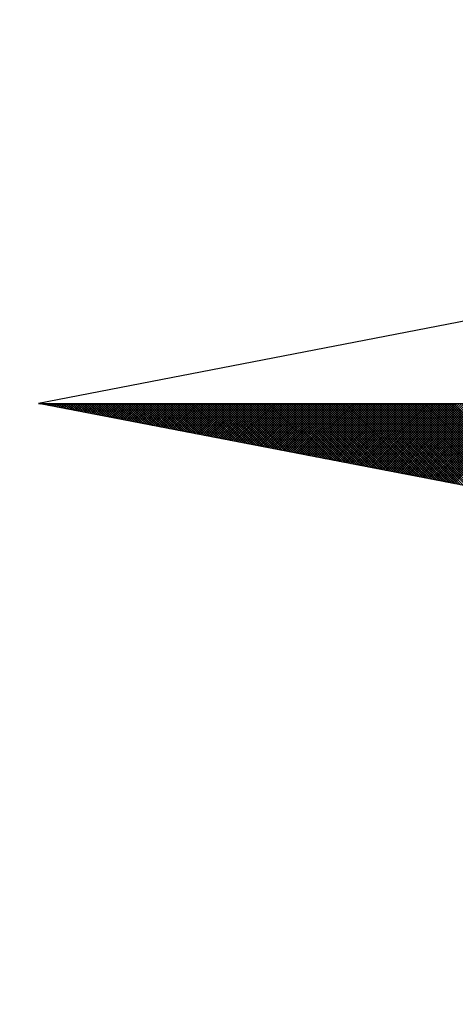
# Model space of a CAD drawing. Extents: x 0 to 179519, y 0 to 1659776.
# Drawn here: x 178876 to 178882, y 1659693 to 1659706 of the extents above; entities that cross this region are included whole.
import ezdxf

# ---------------------------------------------------------------- set-up
doc = ezdxf.new("R2010")
doc.units = 0
doc.header["$LTSCALE"] = 5
doc.header["$MEASUREMENT"] = 0
doc.header["$PDMODE"] = 2
doc.header["$PDSIZE"] = -1
doc.layers.get('0').update_dxf_attribs({"linetype": 'CONTINUOUS'})
doc.layers.get('DEFPOINTS').update_dxf_attribs({"linetype": 'CONTINUOUS'})
for name, color, linetype in [('NORTE', 7, 'CONTINUOUS'), ('T-DIM', 1, 'CONTINUOUS'), ('T-TEXTP', 7, 'CONTINUOUS')]:
    doc.layers.add(name, color=color, linetype=linetype)
doc.dimstyles.get("Standard").update_dxf_attribs({"dimtxt": 0.18, "dimasz": 0.18, "dimexe": 0.18, "dimexo": 0.0625, "dimgap": 0.09, "dimtad": 0, "dimtih": 1, "dimtoh": 1, "dimdec": 4, "dimzin": 0, "dimdsep": 46, "dimtxsty": 'Standard', "dimcen": 0.09, "dimadec": 0, "dimazin": 0, "dimtfac": 1, "dimtdec": 4, "dimtofl": 0, "dimtmove": 0, "dimatfit": 0, "dimfxl": 0, "dimtolj": 1, "dimtzin": 0, "dimarcsym": 0})

# ---------------------------------------------------------------- blocks, each defined once
blk = doc.blocks.new('*D129')
at = {"layer": 'DEFPOINTS', "color": 0}
for p in [(178581.936, 1659711.216), (178583.841, 1659709.829), (178571.781, 1659693.254), (178900, 1659500), (178901.359, 1659498.179), (0, 0)]:
    blk.add_point(p, dxfattribs=at)
at = {"layer": 'T-TEXTP', "color": 0, "lineweight": -2}
for p, q in [((178581.83, 1659711.07), (178577.037, 1659704.484)), ((178569.981, 1659694.786), (178574.774, 1659701.373))]:
    blk.add_line(p, q, dxfattribs=at)
at = {"layer": 'T-TEXTP', "color": 0}
for points in [[(178581.805, 1659711.088), (178581.854, 1659711.053), (178581.936, 1659711.216)], [(178569.957, 1659694.804), (178570.005, 1659694.769), (178569.875, 1659694.641)]]:
    blk.add_solid(points, dxfattribs=at)
at = {"layer": 'T-TEXTP', "color": 0, "insert": (178575.905, 1659702.928), "char_height": 1, "attachment_point": 5, "rotation": 53.9595}
blk.add_mtext('\\A1;20.50', dxfattribs=at)
blk = doc.blocks.new('*X104')
at = {"color": 0}
for p, q in [((182552.6751, 1662935.5046), (182552.6757, 1662935.5052)), ((182552.6857, 1662935.5025), (182552.683, 1662935.5052)), ((182552.6899, 1662935.5017), (182552.6934, 1662935.5052)), ((182552.7076, 1662935.4983), (182552.7007, 1662935.5052)), ((182552.7047, 1662935.4989), (182552.711, 1662935.5052)), ((182552.7295, 1662935.4941), (182552.7184, 1662935.5052)), ((182552.7195, 1662935.496), (182552.7287, 1662935.5052)), ((182552.7343, 1662935.4931), (182552.7464, 1662935.5052)), ((182552.7514, 1662935.4899), (182552.7361, 1662935.5052)), ((182552.7492, 1662935.4903), (182552.7641, 1662935.5052)), ((182552.7733, 1662935.4856), (182552.7538, 1662935.5052)), ((182552.764, 1662935.4874), (182552.7817, 1662935.5052)), ((182552.7952, 1662935.4814), (182552.7714, 1662935.5052)), ((182552.7788, 1662935.4846), (182552.7994, 1662935.5052)), ((182552.8171, 1662935.4772), (182552.7891, 1662935.5052)), ((182552.7936, 1662935.4817), (182552.8171, 1662935.5052)), ((182552.839, 1662935.4729), (182552.8068, 1662935.5052)), ((182552.8084, 1662935.4789), (182552.8348, 1662935.5052)), ((182552.8233, 1662935.476), (182552.8525, 1662935.5052)), ((182552.8609, 1662935.4687), (182552.8245, 1662935.5052)), ((182552.8381, 1662935.4731), (182552.8701, 1662935.5052)), ((182552.8828, 1662935.4645), (182552.8421, 1662935.5052)), ((182552.8529, 1662935.4703), (182552.8878, 1662935.5052)), ((182552.9047, 1662935.4603), (182552.8598, 1662935.5052)), ((182552.8677, 1662935.4674), (182552.9055, 1662935.5052)), ((182552.9266, 1662935.456), (182552.8775, 1662935.5052)), ((182552.8825, 1662935.4646), (182552.9232, 1662935.5052)), ((182552.9485, 1662935.4518), (182552.8952, 1662935.5052)), ((182552.8973, 1662935.4617), (182552.9408, 1662935.5052)), ((182552.9122, 1662935.4588), (182552.9585, 1662935.5052)), ((182552.9705, 1662935.4476), (182552.9129, 1662935.5052)), ((182552.927, 1662935.456), (182552.9762, 1662935.5052)), ((182552.9924, 1662935.4434), (182552.9305, 1662935.5052)), ((182552.9418, 1662935.4531), (182552.9939, 1662935.5052)), ((182553.0143, 1662935.4391), (182552.9482, 1662935.5052)), ((182552.9566, 1662935.4503), (182553.0116, 1662935.5052)), ((182553.0362, 1662935.4349), (182552.9659, 1662935.5052)), ((182552.9714, 1662935.4474), (182553.0292, 1662935.5052)), ((182553.0581, 1662935.4307), (182552.9836, 1662935.5052)), ((182552.9863, 1662935.4445), (182553.0469, 1662935.5052)), ((182553.0011, 1662935.4417), (182553.0646, 1662935.5052)), ((182553.08, 1662935.4265), (182553.0012, 1662935.5052)), ((182553.0159, 1662935.4388), (182553.0823, 1662935.5052)), ((182553.1019, 1662935.4222), (182553.0189, 1662935.5052)), ((182553.0307, 1662935.436), (182553.0999, 1662935.5052)), ((182553.1238, 1662935.418), (182553.0366, 1662935.5052)), ((182553.0455, 1662935.4331), (182553.1176, 1662935.5052)), ((182553.1457, 1662935.4138), (182553.0543, 1662935.5052)), ((182553.0604, 1662935.4302), (182553.1353, 1662935.5052)), ((182553.1676, 1662935.4096), (182553.0719, 1662935.5052)), ((182553.0752, 1662935.4274), (182553.153, 1662935.5052)), ((182553.1895, 1662935.4053), (182553.0896, 1662935.5052)), ((182553.09, 1662935.4245), (182553.1707, 1662935.5052)), ((182553.1048, 1662935.4217), (182553.1883, 1662935.5052)), ((182553.2114, 1662935.4011), (182553.1073, 1662935.5052)), ((182553.1196, 1662935.4188), (182553.206, 1662935.5052)), ((182553.2333, 1662935.3969), (182553.125, 1662935.5052)), ((182553.1344, 1662935.4159), (182553.2237, 1662935.5052)), ((182553.2552, 1662935.3926), (182553.1427, 1662935.5052)), ((182553.1493, 1662935.4131), (182553.2414, 1662935.5052)), ((182553.2771, 1662935.3884), (182553.1603, 1662935.5052)), ((182553.1641, 1662935.4102), (182553.259, 1662935.5052)), ((182553.299, 1662935.3842), (182553.178, 1662935.5052)), ((182553.1789, 1662935.4074), (182553.2767, 1662935.5052)), ((182553.1937, 1662935.4045), (182553.2944, 1662935.5052)), ((182553.3209, 1662935.38), (182553.1957, 1662935.5052)), ((182553.2085, 1662935.4017), (182553.3121, 1662935.5052)), ((182553.3428, 1662935.3757), (182553.2134, 1662935.5052)), ((182553.2234, 1662935.3988), (182553.3298, 1662935.5052)), ((182553.3647, 1662935.3715), (182553.231, 1662935.5052)), ((182553.2382, 1662935.3959), (182553.3474, 1662935.5052)), ((182553.3866, 1662935.3673), (182553.2487, 1662935.5052)), ((182553.253, 1662935.3931), (182553.3651, 1662935.5052)), ((182553.4085, 1662935.3631), (182553.2664, 1662935.5052)), ((182553.2678, 1662935.3902), (182553.3828, 1662935.5052)), ((182553.2826, 1662935.3874), (182553.4005, 1662935.5052)), ((182553.4304, 1662935.3588), (182553.2841, 1662935.5052)), ((182553.2974, 1662935.3845), (182553.4181, 1662935.5052)), ((182553.4523, 1662935.3546), (182553.3018, 1662935.5052)), ((182553.3123, 1662935.3816), (182553.4358, 1662935.5052)), ((182553.4742, 1662935.3504), (182553.3194, 1662935.5052)), ((182553.3271, 1662935.3788), (182553.4535, 1662935.5052)), ((182553.4961, 1662935.3462), (182553.3371, 1662935.5052)), ((182553.3419, 1662935.3759), (182553.4712, 1662935.5052)), ((182553.5181, 1662935.3419), (182553.3548, 1662935.5052)), ((182553.3567, 1662935.3731), (182553.4889, 1662935.5052)), ((182553.3715, 1662935.3702), (182553.5065, 1662935.5052)), ((182553.54, 1662935.3377), (182553.3725, 1662935.5052)), ((182553.3864, 1662935.3673), (182553.5242, 1662935.5052)), ((182553.5619, 1662935.3335), (182553.3901, 1662935.5052)), ((182553.4012, 1662935.3645), (182553.5419, 1662935.5052)), ((182553.5838, 1662935.3293), (182553.4078, 1662935.5052)), ((182553.416, 1662935.3616), (182553.5596, 1662935.5052)), ((182553.6057, 1662935.325), (182553.4255, 1662935.5052)), ((182553.4308, 1662935.3588), (182553.5772, 1662935.5052)), ((182553.6276, 1662935.3208), (182553.4432, 1662935.5052)), ((182553.4456, 1662935.3559), (182553.5949, 1662935.5052)), ((182553.4605, 1662935.353), (182553.6126, 1662935.5052)), ((182553.6495, 1662935.3166), (182553.4609, 1662935.5052)), ((182553.4753, 1662935.3502), (182553.6303, 1662935.5052)), ((182553.6714, 1662935.3124), (182553.4785, 1662935.5052)), ((182553.4901, 1662935.3473), (182553.648, 1662935.5052)), ((182553.6933, 1662935.3081), (182553.4962, 1662935.5052)), ((182553.5049, 1662935.3445), (182553.6656, 1662935.5052)), ((182553.7152, 1662935.3039), (182553.5139, 1662935.5052)), ((182553.5197, 1662935.3416), (182553.6833, 1662935.5052)), ((182553.7371, 1662935.2997), (182553.5316, 1662935.5052)), ((182553.5345, 1662935.3388), (182553.701, 1662935.5052)), ((182553.759, 1662935.2954), (182553.5492, 1662935.5052)), ((182553.5494, 1662935.3359), (182553.7187, 1662935.5052)), ((182553.5642, 1662935.333), (182553.7363, 1662935.5052)), ((182553.7809, 1662935.2912), (182553.5669, 1662935.5052)), ((182553.579, 1662935.3302), (182553.754, 1662935.5052)), ((182553.8028, 1662935.287), (182553.5846, 1662935.5052)), ((182553.5938, 1662935.3273), (182553.7717, 1662935.5052)), ((182553.8247, 1662935.2828), (182553.6023, 1662935.5052)), ((182553.6086, 1662935.3245), (182553.7894, 1662935.5052)), ((182553.8466, 1662935.2785), (182553.62, 1662935.5052)), ((182553.6235, 1662935.3216), (182553.8071, 1662935.5052)), ((182553.8685, 1662935.2743), (182553.6376, 1662935.5052)), ((182553.6383, 1662935.3187), (182553.8247, 1662935.5052)), ((182553.6531, 1662935.3159), (182553.8424, 1662935.5052)), ((182553.8904, 1662935.2701), (182553.6553, 1662935.5052)), ((182553.6679, 1662935.313), (182553.8601, 1662935.5052)), ((182553.9123, 1662935.2659), (182553.673, 1662935.5052)), ((182553.6827, 1662935.3102), (182553.8778, 1662935.5052)), ((182553.9342, 1662935.2616), (182553.6907, 1662935.5052)), ((182553.6975, 1662935.3073), (182553.8954, 1662935.5052)), ((182553.9561, 1662935.2574), (182553.7083, 1662935.5052)), ((182553.7124, 1662935.3044), (182553.9131, 1662935.5052)), ((182553.978, 1662935.2532), (182553.726, 1662935.5052)), ((182553.7272, 1662935.3016), (182553.9308, 1662935.5052)), ((182553.742, 1662935.2987), (182553.9485, 1662935.5052)), ((182553.9999, 1662935.249), (182553.7437, 1662935.5052)), ((182553.7568, 1662935.2959), (182553.9662, 1662935.5052)), ((182554.0218, 1662935.2447), (182553.7614, 1662935.5052)), ((182553.7716, 1662935.293), (182553.9838, 1662935.5052)), ((182554.0437, 1662935.2405), (182553.7791, 1662935.5052)), ((182553.7865, 1662935.2901), (182554.0015, 1662935.5052)), ((182554.0656, 1662935.2363), (182553.7967, 1662935.5052)), ((182553.8013, 1662935.2873), (182554.0192, 1662935.5052)), ((182554.0876, 1662935.2321), (182553.8144, 1662935.5052)), ((182553.8161, 1662935.2844), (182554.0369, 1662935.5052)), ((182553.8309, 1662935.2816), (182554.0545, 1662935.5052)), ((182554.1095, 1662935.2278), (182553.8321, 1662935.5052)), ((182553.8457, 1662935.2787), (182554.0722, 1662935.5052)), ((182554.1314, 1662935.2236), (182553.8498, 1662935.5052)), ((182553.8606, 1662935.2759), (182554.0899, 1662935.5052)), ((182554.1533, 1662935.2194), (182553.8674, 1662935.5052)), ((182553.8754, 1662935.273), (182554.1076, 1662935.5052)), ((182554.1752, 1662935.2151), (182553.8851, 1662935.5052)), ((182553.8902, 1662935.2701), (182554.1253, 1662935.5052)), ((182554.1971, 1662935.2109), (182553.9028, 1662935.5052)), ((182553.905, 1662935.2673), (182554.1429, 1662935.5052)), ((182553.9198, 1662935.2644), (182554.1606, 1662935.5052)), ((182554.219, 1662935.2067), (182553.9205, 1662935.5052)), ((182553.9346, 1662935.2616), (182554.1783, 1662935.5052)), ((182554.2409, 1662935.2025), (182553.9382, 1662935.5052)), ((182553.9495, 1662935.2587), (182554.196, 1662935.5052)), ((182554.2628, 1662935.1982), (182553.9558, 1662935.5052)), ((182553.9643, 1662935.2558), (182554.2136, 1662935.5052)), ((182554.2847, 1662935.194), (182553.9735, 1662935.5052)), ((182553.9791, 1662935.253), (182554.2313, 1662935.5052)), ((182554.3066, 1662935.1898), (182553.9912, 1662935.5052)), ((182553.9939, 1662935.2501), (182554.249, 1662935.5052)), ((182554.0087, 1662935.2473), (182554.2667, 1662935.5052)), ((182554.3285, 1662935.1856), (182554.0089, 1662935.5052)), ((182554.0236, 1662935.2444), (182554.2843, 1662935.5052)), ((182554.3504, 1662935.1813), (182554.0265, 1662935.5052)), ((182554.0384, 1662935.2415), (182554.302, 1662935.5052)), ((182554.3723, 1662935.1771), (182554.0442, 1662935.5052)), ((182554.0532, 1662935.2387), (182554.3197, 1662935.5052)), ((182554.3942, 1662935.1729), (182554.0619, 1662935.5052)), ((182554.068, 1662935.2358), (182554.3374, 1662935.5052)), ((182554.4161, 1662935.1687), (182554.0796, 1662935.5052)), ((182554.0828, 1662935.233), (182554.3551, 1662935.5052)), ((182554.438, 1662935.1644), (182554.0973, 1662935.5052)), ((182554.0976, 1662935.2301), (182554.3727, 1662935.5052)), ((182554.1125, 1662935.2272), (182554.3904, 1662935.5052)), ((182554.4599, 1662935.1602), (182554.1149, 1662935.5052)), ((182554.1273, 1662935.2244), (182554.4081, 1662935.5052)), ((182554.4818, 1662935.156), (182554.1326, 1662935.5052)), ((182554.1421, 1662935.2215), (182554.4258, 1662935.5052)), ((182554.5037, 1662935.1518), (182554.1503, 1662935.5052)), ((182554.1569, 1662935.2187), (182554.4434, 1662935.5052)), ((182554.5256, 1662935.1475), (182554.168, 1662935.5052)), ((182554.1717, 1662935.2158), (182554.4611, 1662935.5052)), ((182554.5475, 1662935.1433), (182554.1856, 1662935.5052)), ((182554.1866, 1662935.2129), (182554.4788, 1662935.5052)), ((182554.2014, 1662935.2101), (182554.4965, 1662935.5052)), ((182554.5694, 1662935.1391), (182554.2033, 1662935.5052)), ((182554.2162, 1662935.2072), (182554.5142, 1662935.5052)), ((182554.5913, 1662935.1348), (182554.221, 1662935.5052)), ((182554.231, 1662935.2044), (182554.5318, 1662935.5052)), ((182554.6132, 1662935.1306), (182554.2387, 1662935.5052)), ((182554.2458, 1662935.2015), (182554.5495, 1662935.5052)), ((182554.6351, 1662935.1264), (182554.2564, 1662935.5052)), ((182554.2607, 1662935.1987), (182554.5672, 1662935.5052)), ((182554.6571, 1662935.1222), (182554.274, 1662935.5052)), ((182554.2755, 1662935.1958), (182554.5849, 1662935.5052)), ((182554.2903, 1662935.1929), (182554.6025, 1662935.5052)), ((182554.679, 1662935.1179), (182554.2917, 1662935.5052)), ((182554.3051, 1662935.1901), (182554.6202, 1662935.5052)), ((182554.7009, 1662935.1137), (182554.3094, 1662935.5052)), ((182554.3199, 1662935.1872), (182554.6379, 1662935.5052)), ((182554.7228, 1662935.1095), (182554.3271, 1662935.5052)), ((182554.3347, 1662935.1844), (182554.6556, 1662935.5052)), ((182554.7447, 1662935.1053), (182554.3447, 1662935.5052)), ((182554.3496, 1662935.1815), (182554.6733, 1662935.5052)), ((182554.7666, 1662935.101), (182554.3624, 1662935.5052)), ((182554.3644, 1662935.1786), (182554.6909, 1662935.5052)), ((182554.3792, 1662935.1758), (182554.7086, 1662935.5052)), ((182554.7885, 1662935.0968), (182554.3801, 1662935.5052)), ((182554.394, 1662935.1729), (182554.7263, 1662935.5052)), ((182554.8104, 1662935.0926), (182554.3978, 1662935.5052)), ((182554.4088, 1662935.1701), (182554.744, 1662935.5052)), ((182554.8323, 1662935.0884), (182554.4155, 1662935.5052)), ((182554.4237, 1662935.1672), (182554.7616, 1662935.5052)), ((182554.8542, 1662935.0841), (182554.4331, 1662935.5052)), ((182554.4385, 1662935.1643), (182554.7793, 1662935.5052)), ((182554.8761, 1662935.0799), (182554.4508, 1662935.5052)), ((182554.4533, 1662935.1615), (182554.797, 1662935.5052)), ((182554.4681, 1662935.1586), (182554.8147, 1662935.5052)), ((182554.898, 1662935.0757), (182554.4685, 1662935.5052)), ((182554.4829, 1662935.1558), (182554.8324, 1662935.5052)), ((182554.9199, 1662935.0715), (182554.4862, 1662935.5052)), ((182554.4977, 1662935.1529), (182554.85, 1662935.5052)), ((182554.9418, 1662935.0672), (182554.5038, 1662935.5052)), ((182554.5126, 1662935.15), (182554.8677, 1662935.5052)), ((182554.9637, 1662935.063), (182554.5215, 1662935.5052)), ((182554.5274, 1662935.1472), (182554.8854, 1662935.5052)), ((182554.9856, 1662935.0588), (182554.5392, 1662935.5052)), ((182554.5422, 1662935.1443), (182554.9031, 1662935.5052)), ((182555.0075, 1662935.0546), (182554.5569, 1662935.5052)), ((182554.557, 1662935.1415), (182554.9207, 1662935.5052)), ((182554.5718, 1662935.1386), (182554.9384, 1662935.5052)), ((182555.0294, 1662935.0503), (182554.5746, 1662935.5052)), ((182554.5867, 1662935.1358), (182554.9561, 1662935.5052)), ((182555.0513, 1662935.0461), (182554.5922, 1662935.5052)), ((182554.6015, 1662935.1329), (182554.9738, 1662935.5052)), ((182555.0732, 1662935.0419), (182554.6099, 1662935.5052)), ((182554.6163, 1662935.13), (182554.9915, 1662935.5052)), ((182555.0951, 1662935.0376), (182554.6276, 1662935.5052)), ((182554.6311, 1662935.1272), (182555.0091, 1662935.5052)), ((182555.117, 1662935.0334), (182554.6453, 1662935.5052)), ((182554.6459, 1662935.1243), (182555.0268, 1662935.5052)), ((182554.6608, 1662935.1215), (182555.0445, 1662935.5052)), ((182555.1389, 1662935.0292), (182554.6629, 1662935.5052)), ((182554.6756, 1662935.1186), (182555.0622, 1662935.5052)), ((182555.1608, 1662935.025), (182554.6806, 1662935.5052)), ((182554.6904, 1662935.1157), (182555.0798, 1662935.5052)), ((182555.1827, 1662935.0207), (182554.6983, 1662935.5052)), ((182554.7052, 1662935.1129), (182555.0975, 1662935.5052)), ((182555.2047, 1662935.0165), (182554.716, 1662935.5052)), ((182554.72, 1662935.11), (182555.1152, 1662935.5052)), ((182555.2266, 1662935.0123), (182554.7337, 1662935.5052)), ((182554.7348, 1662935.1072), (182555.1329, 1662935.5052)), ((182554.7497, 1662935.1043), (182555.1506, 1662935.5052)), ((182555.2485, 1662935.0081), (182554.7513, 1662935.5052)), ((182554.7645, 1662935.1014), (182555.1682, 1662935.5052)), ((182555.2704, 1662935.0038), (182554.769, 1662935.5052)), ((182554.7793, 1662935.0986), (182555.1859, 1662935.5052)), ((182555.2923, 1662934.9996), (182554.7867, 1662935.5052)), ((182554.7941, 1662935.0957), (182555.2036, 1662935.5052)), ((182555.3142, 1662934.9954), (182554.8044, 1662935.5052)), ((182554.8089, 1662935.0929), (182555.2213, 1662935.5052)), ((182555.3361, 1662934.9912), (182554.822, 1662935.5052)), ((182554.8238, 1662935.09), (182555.2389, 1662935.5052)), ((182554.8386, 1662935.0871), (182555.2566, 1662935.5052)), ((182555.358, 1662934.9869), (182554.8397, 1662935.5052)), ((182554.8534, 1662935.0843), (182555.2743, 1662935.5052)), ((182555.3799, 1662934.9827), (182554.8574, 1662935.5052)), ((182554.8682, 1662935.0814), (182555.292, 1662935.5052)), ((182555.4018, 1662934.9785), (182554.8751, 1662935.5052)), ((182554.883, 1662935.0786), (182555.3097, 1662935.5052)), ((182555.4237, 1662934.9743), (182554.8927, 1662935.5052)), ((182554.8978, 1662935.0757), (182555.3273, 1662935.5052)), ((182555.4456, 1662934.97), (182554.9104, 1662935.5052)), ((182554.9127, 1662935.0729), (182555.345, 1662935.5052)), ((182554.9275, 1662935.07), (182555.3627, 1662935.5052)), ((182555.4675, 1662934.9658), (182554.9281, 1662935.5052)), ((182554.9423, 1662935.0671), (182555.3804, 1662935.5052)), ((182555.4894, 1662934.9616), (182554.9458, 1662935.5052)), ((182554.9571, 1662935.0643), (182555.398, 1662935.5052)), ((182555.5113, 1662934.9573), (182554.9635, 1662935.5052)), ((182554.9719, 1662935.0614), (182555.4157, 1662935.5052)), ((182555.5332, 1662934.9531), (182554.9811, 1662935.5052)), ((182554.9868, 1662935.0586), (182555.4334, 1662935.5052)), ((182555.5551, 1662934.9489), (182554.9988, 1662935.5052)), ((182555.0016, 1662935.0557), (182555.4511, 1662935.5052)), ((182555.0164, 1662935.0528), (182555.4688, 1662935.5052)), ((182555.577, 1662934.9447), (182555.0165, 1662935.5052)), ((182555.0312, 1662935.05), (182555.4864, 1662935.5052)), ((182555.5989, 1662934.9404), (182555.0342, 1662935.5052)), ((182555.046, 1662935.0471), (182555.5041, 1662935.5052)), ((182555.6208, 1662934.9362), (182555.0518, 1662935.5052)), ((182555.0609, 1662935.0443), (182555.5218, 1662935.5052)), ((182555.6427, 1662934.932), (182555.0695, 1662935.5052)), ((182555.0757, 1662935.0414), (182555.5395, 1662935.5052)), ((182555.6646, 1662934.9278), (182555.0872, 1662935.5052)), ((182555.0905, 1662935.0385), (182555.5571, 1662935.5052)), ((182555.6865, 1662934.9235), (182555.1049, 1662935.5052)), ((182555.1053, 1662935.0357), (182555.5748, 1662935.5052)), ((182555.1201, 1662935.0328), (182555.5925, 1662935.5052)), ((182555.7084, 1662934.9193), (182555.1226, 1662935.5052)), ((182555.1349, 1662935.03), (182555.6102, 1662935.5052)), ((182555.7303, 1662934.9151), (182555.1402, 1662935.5052)), ((182555.1498, 1662935.0271), (182555.6279, 1662935.5052)), ((182555.7522, 1662934.9109), (182555.1579, 1662935.5052)), ((182555.1646, 1662935.0242), (182555.6455, 1662935.5052)), ((182555.7742, 1662934.9066), (182555.1756, 1662935.5052)), ((182555.1794, 1662935.0214), (182555.6632, 1662935.5052)), ((182555.7961, 1662934.9024), (182555.1933, 1662935.5052)), ((182555.1942, 1662935.0185), (182555.6809, 1662935.5052)), ((182555.209, 1662935.0157), (182555.6986, 1662935.5052)), ((182555.818, 1662934.8982), (182555.2109, 1662935.5052)), ((182555.2239, 1662935.0128), (182555.7162, 1662935.5052)), ((182555.8399, 1662934.894), (182555.2286, 1662935.5052)), ((182555.2387, 1662935.01), (182555.7339, 1662935.5052)), ((182555.8618, 1662934.8897), (182555.2463, 1662935.5052)), ((182555.2535, 1662935.0071), (182555.7516, 1662935.5052)), ((182555.8837, 1662934.8855), (182555.264, 1662935.5052)), ((182555.2683, 1662935.0042), (182555.7693, 1662935.5052)), ((182555.9056, 1662934.8813), (182555.2817, 1662935.5052)), ((182555.2831, 1662935.0014), (182555.787, 1662935.5052)), ((182555.2979, 1662934.9985), (182555.8046, 1662935.5052)), ((182555.9275, 1662934.8771), (182555.2993, 1662935.5052)), ((182555.3128, 1662934.9957), (182555.8223, 1662935.5052)), ((182555.9494, 1662934.8728), (182555.317, 1662935.5052)), ((182555.3276, 1662934.9928), (182555.84, 1662935.5052)), ((182555.9713, 1662934.8686), (182555.3347, 1662935.5052)), ((182555.3424, 1662934.9899), (182555.8577, 1662935.5052)), ((182555.9932, 1662934.8644), (182555.3524, 1662935.5052)), ((182555.3572, 1662934.9871), (182555.8753, 1662935.5052)), ((182556.0151, 1662934.8601), (182555.37, 1662935.5052)), ((182555.372, 1662934.9842), (182555.893, 1662935.5052)), ((182555.3869, 1662934.9814), (182555.9107, 1662935.5052)), ((182556.037, 1662934.8559), (182555.3877, 1662935.5052)), ((182555.4017, 1662934.9785), (182555.9284, 1662935.5052)), ((182556.0589, 1662934.8517), (182555.4054, 1662935.5052)), ((182555.4165, 1662934.9756), (182555.9461, 1662935.5052)), ((182556.0808, 1662934.8475), (182555.4231, 1662935.5052)), ((182555.4313, 1662934.9728), (182555.9637, 1662935.5052)), ((182556.1027, 1662934.8432), (182555.4408, 1662935.5052)), ((182555.4461, 1662934.9699), (182555.9814, 1662935.5052)), ((182556.1246, 1662934.839), (182555.4584, 1662935.5052)), ((182555.461, 1662934.9671), (182555.9991, 1662935.5052)), ((182555.4758, 1662934.9642), (182556.0168, 1662935.5052)), ((182556.1465, 1662934.8348), (182555.4761, 1662935.5052)), ((182555.4906, 1662934.9613), (182556.0344, 1662935.5052)), ((182556.1684, 1662934.8306), (182555.4938, 1662935.5052)), ((182555.5054, 1662934.9585), (182556.0521, 1662935.5052)), ((182556.1903, 1662934.8263), (182555.5115, 1662935.5052)), ((182555.5202, 1662934.9556), (182556.0698, 1662935.5052)), ((182556.2122, 1662934.8221), (182555.5291, 1662935.5052)), ((182555.535, 1662934.9528), (182556.0875, 1662935.5052)), ((182556.2341, 1662934.8179), (182555.5468, 1662935.5052)), ((182555.5499, 1662934.9499), (182556.1051, 1662935.5052)), ((182556.256, 1662934.8137), (182555.5645, 1662935.5052)), ((182555.5647, 1662934.947), (182556.1228, 1662935.5052)), ((182555.5795, 1662934.9442), (182556.1405, 1662935.5052)), ((182556.2779, 1662934.8094), (182555.5822, 1662935.5052)), ((182555.5943, 1662934.9413), (182556.1582, 1662935.5052)), ((182556.2998, 1662934.8052), (182555.5999, 1662935.5052)), ((182555.6091, 1662934.9385), (182556.1759, 1662935.5052)), ((182556.3217, 1662934.801), (182555.6175, 1662935.5052)), ((182555.624, 1662934.9356), (182556.1935, 1662935.5052)), ((182556.3437, 1662934.7968), (182555.6352, 1662935.5052)), ((182555.6388, 1662934.9328), (182556.2112, 1662935.5052)), ((182556.3656, 1662934.7925), (182555.6529, 1662935.5052)), ((182555.6536, 1662934.9299), (182556.2289, 1662935.5052)), ((182555.6684, 1662934.927), (182556.2466, 1662935.5052)), ((182556.3875, 1662934.7883), (182555.6706, 1662935.5052)), ((182555.6832, 1662934.9242), (182556.2642, 1662935.5052)), ((182556.4094, 1662934.7841), (182555.6882, 1662935.5052)), ((182555.698, 1662934.9213), (182556.2819, 1662935.5052)), ((182556.4313, 1662934.7798), (182555.7059, 1662935.5052)), ((182555.7129, 1662934.9185), (182556.2996, 1662935.5052)), ((182556.4532, 1662934.7756), (182555.7236, 1662935.5052)), ((182555.7277, 1662934.9156), (182556.3173, 1662935.5052)), ((182556.4751, 1662934.7714), (182555.7413, 1662935.5052)), ((182555.7425, 1662934.9127), (182556.335, 1662935.5052)), ((182555.7573, 1662934.9099), (182556.3526, 1662935.5052)), ((182556.497, 1662934.7672), (182555.759, 1662935.5052)), ((182555.7721, 1662934.907), (182556.3703, 1662935.5052)), ((182556.5189, 1662934.7629), (182555.7766, 1662935.5052)), ((182555.787, 1662934.9042), (182556.388, 1662935.5052)), ((182556.5408, 1662934.7587), (182555.7943, 1662935.5052)), ((182555.8018, 1662934.9013), (182556.4057, 1662935.5052)), ((182556.5627, 1662934.7545), (182555.812, 1662935.5052)), ((182555.8166, 1662934.8984), (182556.4233, 1662935.5052)), ((182556.5846, 1662934.7503), (182555.8297, 1662935.5052)), ((182555.8314, 1662934.8956), (182556.441, 1662935.5052))]:
    blk.add_line(p, q, dxfattribs=at)
blk = doc.blocks.new('NORTEGEO')
at = {"layer": 'NORTE', "color": 7}
for p, q in [((-1.0785, 1.0785), (-6.6682, 0)), ((-1.0785, -1.0785), (-6.6682, 0)), ((-6.6682, 0), (6.6682, 0))]:
    blk.add_line(p, q, dxfattribs=at)
at = {"layer": 'NORTE'}
blk.add_blockref('*X104', (-182559.3401, -1662935.5052), dxfattribs=at)

msp = doc.modelspace()

# ---------------------------------------------------------------- block references
at = {"layer": 'T-DIM', "ltscale": 0.75, "xscale": 1.790037972852588, "yscale": 1.790037972852588, "zscale": 1.790037972954514}
msp.add_blockref('NORTEGEO', (178888.527, 1659700.872), dxfattribs=at)

# ---------------------------------------------------------------- dimensions: what is measured, and where the dimension line sits
at = {"layer": 'T-TEXTP'}
dim = msp.add_aligned_dim(p1=(178571.781, 1659693.254), p2=(178583.841, 1659709.829), distance=2.357, dimstyle='Standard', override={"dimtxt": 1, "dimtih": 0, "dimtoh": 0, "dimdec": 2, "dimse1": 1, "dimse2": 1, "dimsd1": 0, "dimsd2": 0, "dimtdec": 2, "dimtix": 1, "dimatfit": 2}, dxfattribs=at)
dim.commit()
dim.dimension.update_dxf_attribs({"geometry": '*D129', "text_midpoint": (178575.905, 1659702.928)})

doc.saveas('drawing.dxf')
